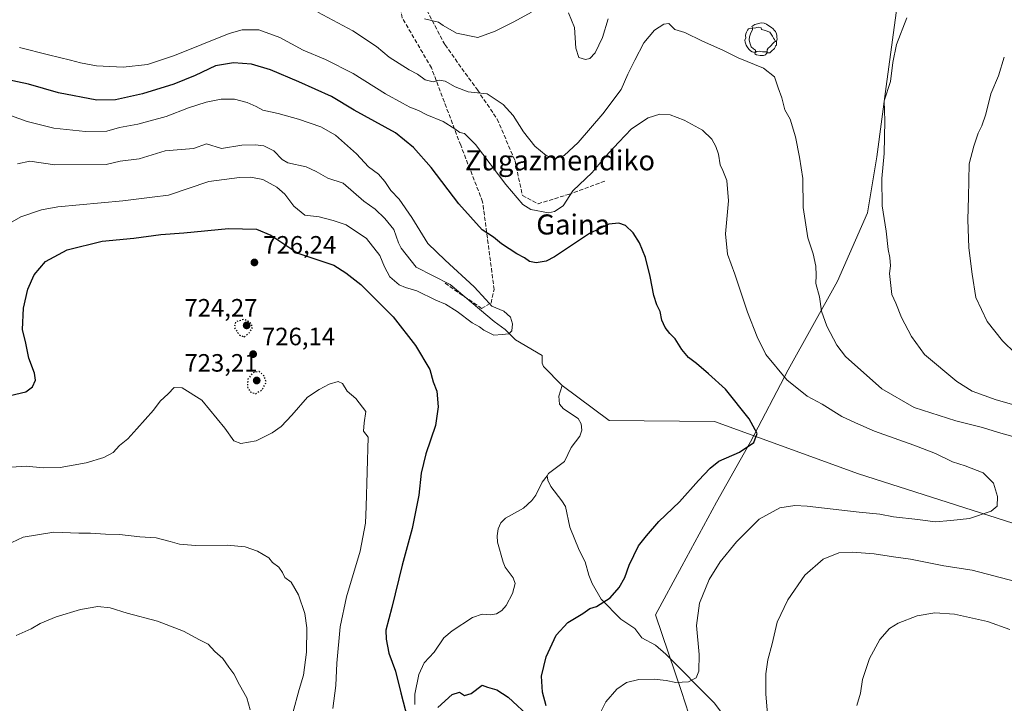
# Model space of a CAD drawing. Units: metres. Extents: x 600187 to 603618, y 4759239 to 4761603.
# Drawn here: x 600946 to 601340, y 4759800 to 4760073 of the extents above; entities that cross this region are included whole.
import ezdxf
from ezdxf.enums import TextEntityAlignment as Align

# ---------------------------------------------------------------- set-up
doc = ezdxf.new("R2010")
doc.units = ezdxf.units.M
doc.header["$MEASUREMENT"] = 0
doc.linetypes.add('DGN Style 3', pattern=[2.307223, 1.648017, -0.659207])
doc.linetypes.add('DGN Style 5', pattern=[1.153612, 0.494405, -0.659207])
for name, color, linetype, lineweight in [('Comarca', 135, 'Continuous', 13), ('Comarca CxS', 21, 'Continuous', 0), ('Corriente natural lineal', 142, 'Continuous', 13), ('Curva de nivel maestra', 30, 'Continuous', 30), ('Curva de nivel maestra depresión', 30, 'DGN Style 5', 30), ('Curva de nivel normal', 30, 'Continuous', 0), ('Entidad de ámbito territorial', 7, 'Continuous', 0), ('Entidad de ámbito territorial CxS', 92, 'Continuous', 0), ('Municipio', 91, 'Continuous', 13), ('Municipio CxS', 4, 'Continuous', 0), ('Pista no pavimentada Cxs', 111, 'Continuous', 0), ('Punto de cota en terreno', 7, 'Continuous', 0), ('Rótulo de punto de cota en terreno', 7, 'Continuous', 0), ('Senda', 7, 'DGN Style 3', 0), ('Texto cartográfico', 7, 'Continuous', 0), ('Yacimiento arqueológico puntual', 7, 'Continuous', 0)]:
    doc.layers.add(name, color=color, linetype=linetype, lineweight=lineweight)
doc.styles.add('Style-Arial', font='txt')

# ---------------------------------------------------------------- blocks, each defined once
blk = doc.blocks.new('5PATER')
at = {"layer": 'Punto de cota en terreno', "linetype": 'Continuous', "lineweight": 0}
h = blk.add_hatch(color=51, dxfattribs=at)
edge = h.paths.add_edge_path()
edge.add_ellipse((0, 0), major_axis=(-0.11, -0.111), ratio=0.999422, start_angle=0, end_angle=360)
blk = doc.blocks.new('5YACIM')
at = {"layer": 'Pista no pavimentada Cxs', "color": 252, "linetype": 'Continuous', "lineweight": 0, "flags": 128}
for points in [[(-0.355, 0.366), (-0.367, 0.405), (-0.446, 0.421), (-0.522, 0.394), (-0.554, 0.342), (-0.598, 0.266), (-0.63, 0.199), (-0.638, 0.127), (-0.63, 0.035), (-0.669, -0.064), (-0.65, -0.132), (-0.63, -0.215), (-0.61, -0.263), (-0.578, -0.323), (-0.546, -0.366), (-0.498, -0.434), (-0.442, -0.482), (-0.379, -0.526), (-0.319, -0.541), (-0.251, -0.545), (-0.243, -0.462), (-0.315, -0.406), (-0.41, -0.327), (-0.466, -0.163), (-0.494, -0.04), (-0.474, 0.079), (-0.442, 0.191)], [(0.613, -0.064), (0.621, -0.02), (0.617, 0.059), (0.613, 0.123), (0.593, 0.195), (0.554, 0.282), (0.498, 0.346), (0.458, 0.401), (0.394, 0.453), (0.295, 0.517), (0.203, 0.581), (0.111, 0.624), (-0.016, 0.628), (-0.156, 0.6), (-0.267, 0.569), (-0.383, 0.485), (-0.363, 0.429), (-0.283, 0.417), (-0.128, 0.457), (-0.02, 0.433), (0.004, 0.37), (0.155, 0.326), (0.251, 0.294), (0.334, 0.266), (0.39, 0.183), (0.434, 0.103), (0.482, 0.02), (0.518, -0.032), (0.546, -0.08), (0.601, -0.1)], [(0.331, -0.561), (0.366, -0.518), (0.41, -0.486), (0.442, -0.462), (0.478, -0.426), (0.518, -0.394), (0.542, -0.339), (0.562, -0.287), (0.601, -0.251), (0.601, -0.207), (0.601, -0.152), (0.593, -0.128), (0.558, -0.104), (0.494, -0.148), (0.442, -0.207), (0.382, -0.271), (0.331, -0.327), (0.263, -0.378), (0.219, -0.438), (0.219, -0.51), (0.239, -0.561)], [(-0.1, -0.494), (-0.183, -0.51), (-0.251, -0.557), (-0.267, -0.609), (-0.199, -0.645), (-0.06, -0.665), (0.072, -0.673), (0.163, -0.637), (0.203, -0.593), (0.219, -0.549), (0.203, -0.526), (0.123, -0.518), (0.036, -0.518)]]:
    blk.add_lwpolyline(points, close=True, dxfattribs=at)

msp = doc.modelspace()

# ---------------------------------------------------------------- linework, layer by layer
at = {"layer": 'Comarca', "color": 135, "linetype": 'Continuous', "lineweight": 13, "flags": 128}
msp.add_lwpolyline([(601354.39, 4760272.44), (601338.62, 4760261.88), (601320.06, 4760250.02), (601315.57, 4760215.81), (601311.89, 4760188.73), (601307.48, 4760159.22), (601303.8, 4760131.87), (601300.38, 4760104.92), (601295.99, 4760072.87), (601292.31, 4760046.42), (601288.64, 4760018.31), (601284.92, 4759995.92), (601272.86, 4759968.63), (601253.26, 4759933.26), (601238.17, 4759904.54), (601224.56, 4759880.41), (601210.71, 4759854.88), (601200.22, 4759835.47), (601210.55, 4759804.83), (601219.45, 4759777.74)], dxfattribs=at)
msp.add_lwpolyline([(601354.39, 4760272.44), (601338.62, 4760261.88), (601320.06, 4760250.02), (601315.57, 4760215.81), (601311.89, 4760188.73), (601307.48, 4760159.22), (601303.8, 4760131.87), (601300.38, 4760104.92), (601295.99, 4760072.87), (601292.31, 4760046.42), (601288.64, 4760018.31), (601284.92, 4759995.92), (601272.86, 4759968.63), (601253.26, 4759933.26), (601238.17, 4759904.54), (601224.56, 4759880.41), (601210.71, 4759854.88), (601200.22, 4759835.47), (601210.55, 4759804.83), (601219.45, 4759777.74)], dxfattribs=at)
at = {"layer": 'Comarca CxS', "color": 21, "linetype": 'Continuous', "lineweight": 0, "flags": 128}
for points in [[(601354.39, 4760272.44), (601338.62, 4760261.88), (601320.06, 4760250.02), (601315.57, 4760215.81), (601311.89, 4760188.73), (601307.48, 4760159.22), (601303.8, 4760131.87), (601300.38, 4760104.92), (601295.99, 4760072.87), (601292.31, 4760046.42), (601288.64, 4760018.31), (601284.92, 4759995.92), (601272.86, 4759968.63), (601253.26, 4759933.26), (601238.17, 4759904.54), (601224.56, 4759880.41), (601210.71, 4759854.88), (601200.22, 4759835.47), (601210.55, 4759804.83), (601219.45, 4759777.74)], [(601219.45, 4759777.74), (601210.55, 4759804.83), (601200.22, 4759835.47), (601210.71, 4759854.88), (601224.56, 4759880.41), (601238.17, 4759904.54), (601253.26, 4759933.26), (601272.86, 4759968.63), (601284.92, 4759995.92), (601288.64, 4760018.31), (601292.31, 4760046.42), (601295.99, 4760072.87), (601300.38, 4760104.92), (601303.8, 4760131.87), (601307.48, 4760159.22), (601311.89, 4760188.73), (601315.57, 4760215.81), (601320.06, 4760250.02), (601338.62, 4760261.88), (601354.39, 4760272.44)]]:
    msp.add_lwpolyline(points, dxfattribs=at)
at = {"layer": 'Corriente natural lineal', "color": 142, "linetype": 'Continuous', "lineweight": 13}
for points in [[(601163, 4759927, 720.21), (601155.46, 4759934.63, 720.57), (601155, 4759935.86, 720.63), (601155, 4759939, 720.71), (601144.36, 4759945.19, 720.47), (601140.16, 4759949.4, 720.09), (601135.76, 4759952.56, 719.76), (601118.22, 4759967.38, 719.22), (601104.7, 4759974.19, 718.72), (601098.63, 4759981.77, 718.79), (601097.56, 4759983.89, 718.8), (601095.81, 4759989.27, 718.99), (601092.1, 4759993.7, 718.78), (601088.27, 4759997.45, 718.6), (601083.81, 4760000.61, 718.53), (601075.46, 4760007.83, 718.03), (601069.34, 4760009.83, 717.63), (601064.78, 4760012.49, 717.36), (601060.7, 4760014.31, 717.44), (601053.37, 4760015.86, 718), (601051.23, 4760017.26, 717.92), (601047.85, 4760020.63, 717.8), (601043.81, 4760022.64, 717.73), (601040.33, 4760023.03, 717.83), (601035.05, 4760022.95, 717.97), (601027.01, 4760021.63, 717.82), (601021.01, 4760023.41, 717.57), (601015.8, 4760021.55, 717.25), (601004.49, 4760020.65, 717.39), (600994.14, 4760017.48, 716.68), (600986.5, 4760016.61, 716.99), (600980.9, 4760015.24, 716.82), (600960.34, 4760015.05, 715.72), (600950.39, 4760016.49, 715.5), (600945.5, 4760015.44, 715.35)], [(601157, 4759891, 720.84), (601157.47, 4759891.81, 720.8), (601163.86, 4759896.72, 720.65), (601166.52, 4759902.19, 720.47), (601169.99, 4759906.77, 720.48), (601170.77, 4759909.15, 720.4), (601170.6, 4759911.74, 720.31), (601169.38, 4759913.85, 720.29), (601163.51, 4759917.63, 720.34), (601161.9, 4759919.5, 720.42), (601161.66, 4759922.74, 720.45), (601163, 4759927, 720.21)], [(601467.21, 4759803.28, 742.45), (601421.85, 4759824.78, 738.59), (601365.86, 4759864.7, 731.89), (601281.33, 4759891.71, 726.9), (601223.82, 4759912.63, 723.73), (601181.72, 4759913.09, 720.57), (601163, 4759927, 720.21)], [(601104.18, 4759799.69, 724.57), (601104.18, 4759803.8, 724.3), (601105.8, 4759811.58, 723.96), (601107.86, 4759816.23, 723.97), (601111.88, 4759820.58, 723.94), (601115.71, 4759826.31, 723.31), (601119, 4759829.05, 723.04), (601127.19, 4759834.44, 722.59), (601131.06, 4759835.69, 722.48), (601134.5, 4759835.45, 722.39), (601136.78, 4759835.86, 722.36), (601138.89, 4759837.2, 722.33), (601140.61, 4759839.15, 722.14), (601143.14, 4759843.91, 721.9), (601144.18, 4759847.91, 721.88), (601143.35, 4759850.2, 721.82), (601140.24, 4759854.54, 721.71), (601139.38, 4759856.48, 721.5), (601137.19, 4759864.51, 721.19), (601137.02, 4759867.05, 721.46), (601137.37, 4759869.83, 721.69), (601138.54, 4759872.15, 721.81), (601140.4, 4759873.99, 721.68), (601147.48, 4759878.03, 721.04), (601150.84, 4759881.04, 721.13), (601152.4, 4759883.21, 721.12), (601154.93, 4759888.44, 721.05), (601157, 4759891, 720.84)], [(601228.56, 4759793.75, 731.99), (601223.62, 4759800.31, 731.16), (601204.32, 4759819.7, 728.14), (601200.18, 4759823.37, 727.48), (601194.84, 4759826.27, 726.76), (601191.97, 4759829.97, 726.12), (601186.37, 4759833.75, 725.61), (601178.51, 4759841.72, 724.59), (601174.98, 4759847.99, 723.86), (601173.61, 4759851.25, 723.62), (601172.21, 4759856.67, 723.24), (601169.69, 4759861.28, 723), (601165.98, 4759870.46, 722.33), (601164.24, 4759878.69, 721.73), (601162.89, 4759880.96, 721.5), (601158.38, 4759886.68, 720.82), (601157.21, 4759889.24, 720.8), (601157, 4759891, 720.84)]]:
    msp.add_polyline3d(points, dxfattribs=at)
at = {"layer": 'Curva de nivel maestra', "color": 30, "linetype": 'Continuous', "lineweight": 30, "elevation": 725, "flags": 128}
for points in [[(601156.54, 4759799.11), (601155.17, 4759804.57), (601154.72, 4759810.93), (601156.56, 4759818.74), (601160.62, 4759827.34), (601165.29, 4759832.34), (601171.23, 4759836.03), (601173.98, 4759838.01), (601176.74, 4759838.71), (601182.13, 4759842.26), (601185.78, 4759846.34), (601187.95, 4759850.34), (601189.74, 4759855.34), (601193.43, 4759863.01), (601196.61, 4759867.01), (601201.62, 4759872.65), (601209.76, 4759880.55), (601217.38, 4759889.13), (601222.05, 4759894), (601225.48, 4759896.83), (601233.72, 4759900.38), (601239.45, 4759904.24), (601240.82, 4759907.84), (601237.6, 4759913.66), (601228.12, 4759925.52), (601221.36, 4759931.7), (601216.62, 4759935.8), (601213.47, 4759938.15), (601210.69, 4759941.42), (601208.1, 4759945.68), (601205.95, 4759947.71), (601204.04, 4759950.19), (601202.73, 4759953.11), (601202.11, 4759956.51), (601200.78, 4759959.18), (601199.58, 4759962.98), (601198.16, 4759970.5), (601196.2, 4759978.06), (601193.87, 4759983.93), (601191.28, 4759987.88), (601188.2, 4759990.92), (601185.61, 4759991.82), (601181.61, 4759991.38), (601173.94, 4759987.73), (601159.94, 4759978.35), (601156.56, 4759976.7), (601152.61, 4759975.96), (601149.94, 4759976.52), (601147.94, 4759977.99), (601144.9, 4759979.51), (601138.76, 4759983.55), (601135.56, 4759986.15), (601130.97, 4759989.11), (601121.65, 4759999.57), (601110.69, 4760014.09), (601103.64, 4760022.04), (601096.41, 4760027.82), (601079.94, 4760036.87), (601070.92, 4760042.38), (601057.88, 4760048.16), (601046.5, 4760053.04), (601038.99, 4760055.26), (601031.7, 4760055.76), (601024.6, 4760054.66), (601016.39, 4760050.75), (601007.97, 4760047.36), (600995.37, 4760043.44), (600984.65, 4760041.05), (600977.15, 4760040.88), (600961.84, 4760043.84), (600949.94, 4760047.35), (600939.27, 4760049.59)], [(600942.58, 4759923.02), (600948.86, 4759924.41), (600951.53, 4759926.49), (600952.64, 4759929.08), (600952.22, 4759931.96), (600949.96, 4759937.85), (600948.78, 4759943.93), (600947.53, 4759949.34), (600947.95, 4759957.93), (600949.61, 4759965.51), (600952.2, 4759971.19), (600956.61, 4759976.44), (600965.27, 4759981.22), (600979.27, 4759984.56), (600991.94, 4759985.79), (601002.77, 4759987.25), (601011.93, 4759987.88), (601029.77, 4759989.69), (601040.9, 4759989.4), (601046.65, 4759986.97), (601057.4, 4759979.8), (601071.81, 4759975.1), (601076.62, 4759972.01), (601082.59, 4759967.34), (601095.44, 4759954.37), (601104.44, 4759943.01), (601110.08, 4759933.34), (601111.5, 4759928.52), (601112.86, 4759924.75), (601113.5, 4759918.52), (601112.33, 4759911.01), (601108.53, 4759899.67), (601106.71, 4759892.01), (601105.7, 4759883.24), (601103.1, 4759869.93), (601099.15, 4759855.24), (601094.92, 4759838.34), (601092.51, 4759829.34), (601092.66, 4759825.67), (601093.7, 4759820.15), (601096.45, 4759812.97), (601098.52, 4759804.35), (601101.25, 4759794.03)], [(601113.36, 4759798.39), (601119.1, 4759803.66), (601121.94, 4759804.64), (601123.94, 4759803.24), (601126.61, 4759804.01), (601131.04, 4759807.4), (601133.19, 4759806.61), (601136.84, 4759805.48), (601141.47, 4759802.54), (601150.56, 4759794.13)]]:
    msp.add_lwpolyline(points, dxfattribs=at)
at = {"layer": 'Curva de nivel maestra depresión', "color": 30, "linetype": 'DGN Style 5', "lineweight": 30, "elevation": 725, "flags": 128}
for points in [[(601035.98, 4759946.45), (601038.05, 4759948.02), (601039.42, 4759950.34), (601038.39, 4759952.26), (601035.91, 4759953.39), (601032.54, 4759952.4), (601032.05, 4759950.1), (601034.03, 4759947.17), (601035.98, 4759946.45)], [(601040.48, 4759923.72), (601043.23, 4759925.38), (601044.84, 4759928.34), (601043.91, 4759930.92), (601041.98, 4759932.57), (601039.32, 4759931.98), (601037.48, 4759929.49), (601037.22, 4759926.54), (601038.34, 4759924.5), (601040.48, 4759923.72)]]:
    msp.add_lwpolyline(points, dxfattribs=at)
at = {"layer": 'Curva de nivel normal', "color": 30, "linetype": 'Continuous', "lineweight": 0, "flags": 128}
for points, elevation in [([(601347.17, 4759905.41), (601337.21, 4759908.21), (601330.86, 4759910.24), (601320.12, 4759912.86), (601303.5, 4759918.23), (601290.57, 4759925.63), (601276.14, 4759938.56), (601272.7, 4759943.15), (601268.62, 4759950.74), (601266.53, 4759956.69), (601265.7, 4759962.37), (601264.3, 4759967.7), (601264.4, 4759971.06), (601264.22, 4759974.67), (601263.12, 4759979.57), (601261.12, 4759985.9), (601259.14, 4759998.01), (601259.06, 4760009.61), (601257.7, 4760018.09), (601256.15, 4760026.28), (601253.96, 4760033.34), (601251.88, 4760037.01), (601250.7, 4760041.88), (601249.27, 4760045.85), (601247.81, 4760050.21), (601243.29, 4760053.69), (601233.28, 4760057.75), (601227.14, 4760060.83), (601218.98, 4760064.45), (601211.91, 4760067.97), (601207.94, 4760069.07), (601205.57, 4760071.53), (601203.56, 4760071.19), (601199.86, 4760068.84), (601195.61, 4760063.84), (601192.03, 4760056.84), (601189.22, 4760051.28), (601186.47, 4760045.18), (601179.24, 4760035.48), (601169.42, 4760023.98), (601163.82, 4760018.79), (601160.06, 4760017.47), (601156.58, 4760018.77), (601152.04, 4760022.54), (601147.54, 4760028.26), (601143.34, 4760034.74), (601139.39, 4760039.12), (601133.05, 4760043.45), (601129.16, 4760043.81), (601125.48, 4760044.19), (601120.27, 4760046.2), (601116.27, 4760048.46), (601113.88, 4760048.85), (601111.42, 4760048.28), (601108.33, 4760049.07), (601105.17, 4760051.28), (601101.82, 4760052.97), (601097.94, 4760055.54), (601093.89, 4760058.11), (601088.87, 4760062.38), (601079.36, 4760068.62), (601065.35, 4760076.07)], 735), ([(601150.76, 4760076.08), (601143.61, 4760072.22), (601136.27, 4760068.5), (601129.27, 4760065.93), (601120.74, 4760067.72), (601115.45, 4760070.75), (601113.57, 4760072.1), (601107.94, 4760073.32)], 740), ([(601181.4, 4760073.44), (601179.07, 4760065.92), (601176.14, 4760059.84), (601174.04, 4760057.56), (601172.25, 4760057.15), (601169.64, 4760058), (601168.36, 4760061.63), (601167.91, 4760069.94), (601165.52, 4760075.74)], 740), ([(601354.15, 4759916.24), (601336.22, 4759921.28), (601326.72, 4759924.79), (601320.52, 4759928.59), (601307.62, 4759939.36), (601302.49, 4759946.55), (601298.4, 4759954.09), (601296.14, 4759959.86), (601294.59, 4759963.32), (601293.68, 4759971.74), (601294.01, 4759974.75), (601293.85, 4759978.05), (601293.18, 4759981.34), (601292.28, 4759988.67), (601290.78, 4759998.67), (601290.61, 4760009.67), (601291.48, 4760019.67), (601291.8, 4760032.67), (601291.52, 4760040.67), (601294.08, 4760048.34), (601295.02, 4760056.01), (601296.46, 4760063.1), (601300.63, 4760073.72)], 740), ([(600946.29, 4760061.9), (600957.82, 4760058.96), (600966.66, 4760056.92), (600970.64, 4760055.75), (600977.09, 4760054.63), (600987.64, 4760054.06), (600997.37, 4760055.11), (601008.24, 4760058.75), (601029.97, 4760067.57), (601035.2, 4760069.01), (601041.85, 4760069.05), (601050.3, 4760065.88), (601059.58, 4760060.88), (601068.42, 4760057.17), (601079.55, 4760051.51), (601092.43, 4760043.39), (601099.24, 4760039.76), (601102.13, 4760038.16), (601105.57, 4760036.79), (601108.94, 4760035.04), (601115.41, 4760032.36), (601120.15, 4760029.46), (601122.08, 4760027.94), (601123.94, 4760027.56), (601128.31, 4760023.19), (601140.44, 4760007.2), (601147.32, 4759999.24), (601150.42, 4759997.22), (601157.51, 4759995.95), (601159.86, 4759996.4), (601163.4, 4759998.78), (601167.19, 4760004.67), (601174.92, 4760012.02), (601180.28, 4760018.39), (601185.61, 4760024.2), (601190.61, 4760029.46), (601197.27, 4760033.9), (601201.94, 4760035.26), (601206.13, 4760035.03), (601211.71, 4760032.99), (601218.96, 4760028.91), (601222.68, 4760025.37), (601224.38, 4760022.42), (601225.36, 4760019.34), (601225.99, 4760015.06), (601227.14, 4760012.87), (601228.72, 4760008.79), (601229.33, 4760000.73), (601228.17, 4759987.57), (601228.96, 4759979.43), (601231.97, 4759971.43), (601236.97, 4759956.34), (601240.76, 4759946.48), (601244.25, 4759939.34), (601252.66, 4759929.27), (601260.83, 4759922.73), (601266.78, 4759919.49), (601274.6, 4759914.66), (601280.07, 4759912.14), (601287.7, 4759908.79), (601303.43, 4759903.24), (601312.08, 4759899.83), (601318.8, 4759896.53), (601323.87, 4759894.92), (601331.02, 4759892.09), (601335.13, 4759887.99), (601336.8, 4759882.67), (601336.7, 4759878.84), (601334.23, 4759876.8), (601325.55, 4759873.93), (601318.09, 4759873.06), (601311.94, 4759872.58), (601304.94, 4759873.56), (601295.27, 4759874.6), (601289.86, 4759875.66), (601281.5, 4759876.49), (601260.76, 4759878.88), (601255.86, 4759879.09), (601249.83, 4759878.17), (601241.61, 4759873.58), (601232.56, 4759864.6), (601226.06, 4759856.64), (601221.72, 4759849.54), (601217.78, 4759840.15), (601216.62, 4759831.21), (601217.64, 4759819.67), (601217.52, 4759813.01), (601216.44, 4759810.36), (601213.38, 4759808.7), (601208.31, 4759808.4), (601204.52, 4759809.19), (601199.66, 4759809.78), (601193.62, 4759809.62), (601188.62, 4759808.5), (601184.75, 4759805.74), (601180.45, 4759800.67), (601177.85, 4759795.67)], 730), ([(601344, 4759939.74), (601338.78, 4759944.81), (601332.61, 4759952.59), (601328.17, 4759962.16), (601326.69, 4759971.5), (601325.36, 4759981.97), (601324.88, 4759993.21), (601325.17, 4760002.2), (601325.53, 4760015.45), (601327.32, 4760022.54), (601329, 4760027.67), (601330.52, 4760030.67), (601332.08, 4760035.28), (601334.18, 4760043.45), (601337.19, 4760050.62), (601339.51, 4760058.01)], 745), ([(600939.59, 4759990.16), (600946.88, 4759994.36), (600955.03, 4759997.11), (600961.59, 4759998.29), (600987.61, 4760000.66), (600999.27, 4760002.14), (601005.77, 4760002.93), (601021.94, 4760008.45), (601034.07, 4760010.1), (601038.7, 4760010.21), (601043.39, 4760009.18), (601049.07, 4760006.21), (601052.21, 4760003.32), (601055.87, 4759998.53), (601060.22, 4759995.02), (601065.93, 4759994.28), (601071.58, 4759992.82), (601076.78, 4759991.2), (601084.8, 4759985.7), (601090.21, 4759978.93), (601092.05, 4759974.31), (601094.21, 4759970.41), (601097.88, 4759967.25), (601100.35, 4759966.08), (601104.93, 4759964.78), (601112.57, 4759961.08), (601116.38, 4759959.42), (601121.09, 4759956.54), (601127.09, 4759952.06), (601129.9, 4759950.45), (601131.68, 4759949.1), (601135.65, 4759947.13), (601139.05, 4759947.32), (601141.64, 4759947.59), (601142.88, 4759948.76), (601143.2, 4759951.65), (601142.38, 4759954.31), (601139.66, 4759956.61), (601134.89, 4759958.62), (601132.54, 4759961.32), (601127.85, 4759966.42), (601116.3, 4759977.08), (601109.34, 4759983.74), (601102.99, 4759994.06), (601097.92, 4760001.32), (601094.5, 4760004.9), (601092.2, 4760008.46), (601089.58, 4760011.43), (601085.66, 4760014.25), (601080.91, 4760019.45), (601072.43, 4760027), (601066.67, 4760030.31), (601057.66, 4760033.33), (601049.52, 4760035.58), (601043.41, 4760036.95), (601040.74, 4760038.38), (601037.26, 4760040), (601032.08, 4760041.25), (601026.86, 4760041.29), (601020.78, 4760040.17), (601013.74, 4760037.89), (601004.88, 4760034.39), (600993.51, 4760031.28), (600986.22, 4760029.95), (600981.19, 4760028.59), (600972.6, 4760028.34), (600959.95, 4760029.68), (600949.32, 4760032.38), (600939.32, 4760036.05)], 720), ([(601071.34, 4759798.12), (601072.63, 4759807.24), (601073, 4759816.17), (601074.39, 4759830.67), (601076.83, 4759842.67), (601082.32, 4759860.91), (601084.41, 4759872.09), (601084.71, 4759878.66), (601085.56, 4759906.34), (601083.69, 4759908.73), (601083.96, 4759912.15), (601084.64, 4759916.66), (601080.59, 4759921.82), (601077.16, 4759924.71), (601075.28, 4759927.77), (601073.49, 4759928.63), (601069.94, 4759927.58), (601065.94, 4759925.37), (601061.35, 4759922.33), (601055.04, 4759915.22), (601050.82, 4759910.69), (601047.18, 4759908.07), (601040.77, 4759904.9), (601034.7, 4759903.84), (601031.81, 4759904.86), (601028.27, 4759910.03), (601019.05, 4759921.12), (601011.23, 4759926.03), (601007.99, 4759926.22), (601005.61, 4759923.74), (601002.49, 4759920.75), (600999.79, 4759917.1), (600993.15, 4759909.75), (600989.61, 4759905.66), (600986.27, 4759903.01), (600983.7, 4759900.31), (600979.98, 4759898.26), (600972.96, 4759896.12), (600962.59, 4759894.29), (600955.73, 4759894.13), (600949, 4759894.74), (600936.72, 4759893.96)], 730), ([(600936.27, 4759861.07), (600947.74, 4759866.39), (600960.06, 4759868.48), (600970.02, 4759868.08), (600974.7, 4759868.06), (600980.64, 4759867.7), (600986.28, 4759867.56), (600994.34, 4759866.61), (601000.91, 4759866.25), (601006.51, 4759864.77), (601010.13, 4759863.64), (601016.51, 4759863.1), (601029.23, 4759863.3), (601036.44, 4759862.58), (601041.35, 4759860.86), (601045.84, 4759858.23), (601047.27, 4759856.4), (601049.86, 4759854.51), (601051.36, 4759852.36), (601052.25, 4759850.39), (601054.7, 4759848.44), (601057.68, 4759843.42), (601060.23, 4759835.96), (601061.02, 4759830.24), (601060.83, 4759820.54), (601059.67, 4759811.34), (601057.94, 4759805.67), (601055.46, 4759796.34)], 735), ([(601245.09, 4759794.16), (601244.28, 4759803.97), (601244.28, 4759811.86), (601245.11, 4759817.47), (601246.85, 4759823.92), (601248.75, 4759832.48), (601253.06, 4759841.42), (601259.92, 4759851.29), (601267.13, 4759857.67), (601273.49, 4759860.18), (601278.94, 4759860.51), (601287.59, 4759859.79), (601295.21, 4759858.56), (601302.1, 4759857.7), (601315.32, 4759855.02), (601326.73, 4759853.28), (601344.03, 4759848.76)], 735), ([(600944.94, 4759827.19), (600950.94, 4759829.92), (600954.61, 4759832.03), (600960.88, 4759834.62), (600970.71, 4759837.58), (600977.59, 4759838.79), (600982.43, 4759838.27), (600989.31, 4759836.12), (601001.36, 4759832.92), (601011.74, 4759828.94), (601018.1, 4759825.5), (601021.66, 4759823.77), (601024.23, 4759820.85), (601027.47, 4759818.04), (601029.82, 4759814.6), (601031.84, 4759811.85), (601034.15, 4759807.46), (601037.01, 4759802.35), (601038.39, 4759797.56)], 740), ([(601280.63, 4759799.21), (601282.03, 4759804.14), (601282.94, 4759809.67), (601285.72, 4759818.06), (601289.86, 4759825.56), (601293.61, 4759829.95), (601297.13, 4759832.15), (601304.71, 4759835.03), (601311.78, 4759836.26), (601319.58, 4759835.66), (601332.78, 4759832.74), (601341.66, 4759829.6)], 740)]:
    msp.add_lwpolyline(points, dxfattribs=dict(at, elevation=elevation))
at = {"layer": 'Entidad de ámbito territorial', "color": 7, "linetype": 'Continuous', "lineweight": 0, "flags": 128}
msp.add_lwpolyline([(601354.39, 4760272.44), (601338.62, 4760261.88), (601320.06, 4760250.02), (601315.57, 4760215.81), (601311.89, 4760188.73), (601307.48, 4760159.22), (601303.8, 4760131.87), (601300.38, 4760104.92), (601295.99, 4760072.87), (601292.31, 4760046.42), (601288.64, 4760018.31), (601284.92, 4759995.92), (601272.86, 4759968.63), (601253.26, 4759933.26), (601238.17, 4759904.54), (601224.56, 4759880.41), (601210.71, 4759854.88), (601200.22, 4759835.47), (601210.55, 4759804.83), (601219.45, 4759777.74)], dxfattribs=at)
msp.add_lwpolyline([(601354.39, 4760272.44), (601338.62, 4760261.88), (601320.06, 4760250.02), (601315.57, 4760215.81), (601311.89, 4760188.73), (601307.48, 4760159.22), (601303.8, 4760131.87), (601300.38, 4760104.92), (601295.99, 4760072.87), (601292.31, 4760046.42), (601288.64, 4760018.31), (601284.92, 4759995.92), (601272.86, 4759968.63), (601253.26, 4759933.26), (601238.17, 4759904.54), (601224.56, 4759880.41), (601210.71, 4759854.88), (601200.22, 4759835.47), (601210.55, 4759804.83), (601219.45, 4759777.74)], dxfattribs=at)
at = {"layer": 'Entidad de ámbito territorial CxS', "color": 92, "linetype": 'Continuous', "lineweight": 0, "flags": 128}
for points in [[(601354.39, 4760272.44), (601338.62, 4760261.88), (601320.06, 4760250.02), (601315.57, 4760215.81), (601311.89, 4760188.73), (601307.48, 4760159.22), (601303.8, 4760131.87), (601300.38, 4760104.92), (601295.99, 4760072.87), (601292.31, 4760046.42), (601288.64, 4760018.31), (601284.92, 4759995.92), (601272.86, 4759968.63), (601253.26, 4759933.26), (601238.17, 4759904.54), (601224.56, 4759880.41), (601210.71, 4759854.88), (601200.22, 4759835.47), (601210.55, 4759804.83), (601219.45, 4759777.74)], [(601219.45, 4759777.74), (601210.55, 4759804.83), (601200.22, 4759835.47), (601210.71, 4759854.88), (601224.56, 4759880.41), (601238.17, 4759904.54), (601253.26, 4759933.26), (601272.86, 4759968.63), (601284.92, 4759995.92), (601288.64, 4760018.31), (601292.31, 4760046.42), (601295.99, 4760072.87), (601300.38, 4760104.92), (601303.8, 4760131.87), (601307.48, 4760159.22), (601311.89, 4760188.73), (601315.57, 4760215.81), (601320.06, 4760250.02), (601338.62, 4760261.88), (601354.39, 4760272.44)]]:
    msp.add_lwpolyline(points, dxfattribs=at)
at = {"layer": 'Municipio', "color": 91, "linetype": 'Continuous', "lineweight": 13, "flags": 128}
msp.add_lwpolyline([(601354.39, 4760272.44), (601338.62, 4760261.88), (601320.06, 4760250.02), (601315.57, 4760215.81), (601311.89, 4760188.73), (601307.48, 4760159.22), (601303.8, 4760131.87), (601300.38, 4760104.92), (601295.99, 4760072.87), (601292.31, 4760046.42), (601288.64, 4760018.31), (601284.92, 4759995.92), (601272.86, 4759968.63), (601253.26, 4759933.26), (601238.17, 4759904.54), (601224.56, 4759880.41), (601210.71, 4759854.88), (601200.22, 4759835.47), (601210.55, 4759804.83), (601219.45, 4759777.74)], dxfattribs=at)
msp.add_lwpolyline([(601354.39, 4760272.44), (601338.62, 4760261.88), (601320.06, 4760250.02), (601315.57, 4760215.81), (601311.89, 4760188.73), (601307.48, 4760159.22), (601303.8, 4760131.87), (601300.38, 4760104.92), (601295.99, 4760072.87), (601292.31, 4760046.42), (601288.64, 4760018.31), (601284.92, 4759995.92), (601272.86, 4759968.63), (601253.26, 4759933.26), (601238.17, 4759904.54), (601224.56, 4759880.41), (601210.71, 4759854.88), (601200.22, 4759835.47), (601210.55, 4759804.83), (601219.45, 4759777.74)], dxfattribs=at)
at = {"layer": 'Municipio CxS', "color": 4, "linetype": 'Continuous', "lineweight": 0, "flags": 128}
for points in [[(601354.39, 4760272.44), (601338.62, 4760261.88), (601320.06, 4760250.02), (601315.57, 4760215.81), (601311.89, 4760188.73), (601307.48, 4760159.22), (601303.8, 4760131.87), (601300.38, 4760104.92), (601295.99, 4760072.87), (601292.31, 4760046.42), (601288.64, 4760018.31), (601284.92, 4759995.92), (601272.86, 4759968.63), (601253.26, 4759933.26), (601238.17, 4759904.54), (601224.56, 4759880.41), (601210.71, 4759854.88), (601200.22, 4759835.47), (601210.55, 4759804.83), (601219.45, 4759777.74)], [(601219.45, 4759777.74), (601210.55, 4759804.83), (601200.22, 4759835.47), (601210.71, 4759854.88), (601224.56, 4759880.41), (601238.17, 4759904.54), (601253.26, 4759933.26), (601272.86, 4759968.63), (601284.92, 4759995.92), (601288.64, 4760018.31), (601292.31, 4760046.42), (601295.99, 4760072.87), (601300.38, 4760104.92), (601303.8, 4760131.87), (601307.48, 4760159.22), (601311.89, 4760188.73), (601315.57, 4760215.81), (601320.06, 4760250.02), (601338.62, 4760261.88), (601354.39, 4760272.44)]]:
    msp.add_lwpolyline(points, dxfattribs=at)
at = {"layer": 'Senda', "color": 7, "linetype": 'DGN Style 3', "lineweight": 0}
msp.add_polyline3d([(601116.19, 4759967.8, 742.97), (601130.8, 4759957.78, 744.82), (601134.56, 4759959.87, 743.47), (601135.81, 4759965.29, 741.8), (601131.22, 4760000.35, 744.8), (601122.45, 4760022.89, 738.62), (601110.77, 4760053.78, 746.73), (601099.08, 4760073.81, 752.78), (601096.8, 4760086.22, 752.81), (601107.85, 4760078.82, 745.35), (601116.19, 4760062.96, 744.1), (601129.13, 4760045.01, 745.71), (601137.06, 4760033.33, 745.36), (601144.16, 4760016.63, 740.75), (601147.08, 4760002.86, 740.67), (601153.34, 4759999.52, 732.28), (601165.44, 4760003.28, 733.22), (601180.47, 4760008.7, 750.91)], dxfattribs=at)

# ---------------------------------------------------------------- block references
at = {"layer": 'Punto de cota en terreno', "color": 7, "linetype": 'Continuous', "lineweight": 0, "xscale": 10, "yscale": 10, "zscale": 10}
for p in [(601040.09, 4759976.12, 726.24), (601037, 4759951, 724.27), (601039.59, 4759939.53, 726.14), (601041, 4759929, 723.21)]:
    msp.add_blockref('5PATER', p, dxfattribs=at)
at = {"layer": 'Yacimiento arqueológico puntual', "color": 7, "linetype": 'Continuous', "lineweight": 0, "xscale": 10, "yscale": 10, "zscale": 10}
msp.add_blockref('5YACIM', (601242.57, 4760065.44), dxfattribs=at)

# ---------------------------------------------------------------- texts
at = {"layer": 'Rótulo de punto de cota en terreno', "color": 7, "linetype": 'Continuous', "lineweight": 0, "style": 'Style-Arial'}
for s, p in [('726,24', (601043.62, 4759979.65)), ('724,27', (601012.15, 4759954.53)), ('726,14', (601043.12, 4759943.06)), ('723,21', (601012.15, 4759932.53))]:
    msp.add_text(s, height=7, dxfattribs=at).set_placement(p)
at = {"layer": 'Texto cartográfico', "color": 7, "linetype": 'Continuous', "lineweight": 0, "style": 'Style-Arial'}
for s, p in [('Zugazmendiko', (601162.09, 4760016.88)), ('Gaina', (601167.35, 4759991.28))]:
    msp.add_text(s, height=8, dxfattribs=at).set_placement(p, align=Align.MIDDLE_CENTER)

doc.saveas('drawing.dxf')
